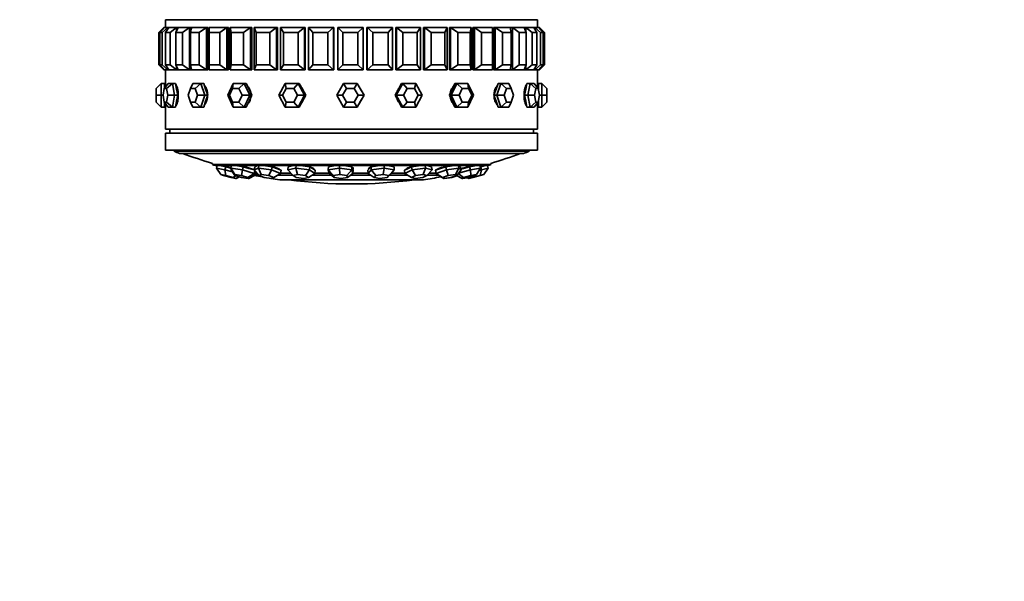
# Model space of a CAD drawing. Units: millimetres. Extents: x 0 to 925, y 0 to 1315.
# Drawn here: x 460 to 576, y 330 to 396 of the extents above; entities that cross this region are included whole.
import ezdxf
from ezdxf import colors
from ezdxf.entities.mleader import LeaderData, LeaderLine
from ezdxf.math import Vec2, Vec3

# ---------------------------------------------------------------- set-up
doc = ezdxf.new("R2010")
doc.units = ezdxf.units.MM
doc.layers.add('DV5_Défaut', color=7, linetype='Continuous')
doc.layers.add('Défaut', color=7, linetype='Continuous')

# ---------------------------------------------------------------- blocks, each defined once
blk = doc.blocks.new('_DOT')
at = {"color": 0}
blk.add_line((0, 0), (-1, 0), dxfattribs=at)
at = {"color": 0, "const_width": 0.333}
blk.add_lwpolyline([(-0.1665, 0, 1), (0.1665, 0, 1)], format="xyb", close=True, dxfattribs=at)
blk = doc.blocks.new('SE4')
at = {"layer": 'DV5_Défaut', "color": 7, "linetype": 'Continuous', "lineweight": 35}
for p, q in [((476.88, 396.47), (520.88, 396.47)), ((476.88, 396.47), (476.88, 395.54)), ((476.88, 396.47), (520.88, 396.47)), ((476.88, 396.47), (476.88, 395.54)), ((520.88, 395.54), (520.88, 396.47)), ((520.88, 395.54), (520.88, 396.47)), ((476.67, 395.54), (476.07, 394.94)), ((476.07, 391.14), (476.07, 394.94)), ((476.2, 394.94), (476.71, 395.54)), ((476.47, 394.94), (476.2, 394.94)), ((476.2, 394.94), (476.2, 391.14)), ((477.16, 395.54), (476.47, 394.94)), ((476.47, 391.14), (476.47, 394.94)), ((476.67, 395.54), (476.71, 395.54)), ((476.67, 395.54), (476.67, 395.5)), ((476.71, 395.54), (477.16, 395.54)), ((476.88, 394.94), (477.27, 395.54)), ((477.42, 394.94), (476.88, 394.94)), ((476.88, 394.94), (476.88, 391.14)), ((477.16, 395.54), (477.27, 395.54)), ((477.16, 395.54), (477.16, 395.37)), ((477.27, 395.54), (478.18, 395.54)), ((478.18, 395.54), (477.42, 394.94)), ((477.42, 391.14), (477.42, 394.94)), ((478.1, 394.94), (478.36, 395.54)), ((478.9, 394.94), (478.1, 394.94)), ((478.1, 394.94), (478.1, 391.14)), ((478.18, 395.54), (478.36, 395.54)), ((478.18, 395.54), (478.18, 395.12)), ((478.36, 395.54), (479.71, 395.54)), ((479.71, 395.54), (478.9, 394.94)), ((478.9, 391.14), (478.9, 394.94)), ((479.71, 395.54), (479.93, 395.54)), ((479.71, 395.54), (479.71, 390.54)), ((479.82, 394.94), (479.96, 395.54)), ((480.87, 394.94), (479.82, 394.94)), ((479.82, 394.94), (479.82, 391.14)), ((479.93, 395.41), (479.93, 395.54)), ((479.93, 395.41), (479.93, 395.54)), ((479.96, 395.54), (481.71, 395.54)), ((481.71, 395.54), (480.87, 394.94)), ((480.87, 391.14), (480.87, 394.94)), ((481.71, 395.54), (481.91, 395.54)), ((481.71, 395.54), (481.71, 390.54)), ((481.91, 390.54), (481.91, 395.54)), ((481.91, 390.54), (481.91, 395.54)), ((482.02, 394.94), (482.03, 395.54)), ((483.29, 394.94), (482.02, 394.94)), ((482.02, 394.94), (482.02, 391.14)), ((482.03, 395.54), (484.14, 395.54)), ((484.14, 395.54), (483.29, 394.94)), ((483.29, 391.14), (483.29, 394.94)), ((484.14, 395.54), (484.31, 395.54)), ((484.14, 395.54), (484.14, 390.54)), ((484.31, 390.54), (484.31, 395.54)), ((484.31, 390.54), (484.31, 395.54)), ((484.51, 390.54), (484.51, 395.54)), ((484.51, 395.54), (486.92, 395.54)), ((484.64, 394.94), (484.51, 395.54)), ((486.09, 394.94), (484.64, 394.94)), ((484.64, 394.94), (484.64, 391.14)), ((486.92, 395.54), (486.09, 394.94)), ((486.09, 391.14), (486.09, 394.94)), ((486.92, 395.54), (487.07, 395.54)), ((486.92, 395.54), (486.92, 390.54)), ((487.07, 390.54), (487.07, 395.54)), ((487.07, 390.54), (487.07, 395.54)), ((487.34, 390.54), (487.34, 395.54)), ((487.34, 395.54), (490.01, 395.54)), ((487.6, 394.94), (487.34, 395.54)), ((489.2, 394.94), (487.6, 394.94)), ((487.6, 394.94), (487.6, 391.14)), ((490.01, 395.54), (489.2, 394.94)), ((489.2, 391.14), (489.2, 394.94)), ((490.01, 395.54), (490.12, 395.54)), ((490.01, 395.54), (490.01, 390.54)), ((490.12, 390.54), (490.12, 395.54)), ((490.12, 390.54), (490.12, 395.54)), ((490.46, 390.54), (490.46, 395.54)), ((490.46, 395.54), (493.31, 395.54)), ((490.84, 394.94), (490.46, 395.54)), ((492.55, 394.94), (490.84, 394.94)), ((490.84, 394.94), (490.84, 391.14)), ((493.31, 395.54), (492.55, 394.94)), ((492.55, 391.14), (492.55, 394.94)), ((493.31, 395.54), (493.39, 395.54)), ((493.31, 395.54), (493.31, 390.54)), ((493.39, 390.54), (493.39, 395.54)), ((493.39, 390.54), (493.39, 395.54)), ((493.79, 390.54), (493.79, 395.54)), ((493.79, 395.54), (496.75, 395.54)), ((494.28, 394.94), (493.79, 395.54)), ((496.06, 394.94), (494.28, 394.94)), ((494.28, 394.94), (494.28, 391.14)), ((496.75, 395.54), (496.06, 394.94)), ((496.06, 391.14), (496.06, 394.94)), ((496.75, 395.54), (496.79, 395.54)), ((496.75, 395.54), (496.75, 390.54)), ((496.79, 390.54), (496.79, 395.54)), ((496.79, 390.54), (496.79, 395.54)), ((497.24, 390.54), (497.24, 395.54)), ((497.24, 395.54), (500.24, 395.54)), ((497.83, 394.94), (497.24, 395.54)), ((499.63, 394.94), (497.83, 394.94)), ((497.83, 394.94), (497.83, 391.14)), ((500.24, 395.54), (499.63, 394.94)), ((499.63, 391.14), (499.63, 394.94)), ((500.24, 395.54), (500.24, 395.54)), ((500.24, 395.54), (500.24, 390.54)), ((500.24, 390.54), (500.24, 395.54)), ((500.24, 390.54), (500.24, 395.54)), ((500.73, 395.54), (500.69, 395.54)), ((500.69, 390.54), (500.69, 395.54)), ((500.69, 390.54), (500.69, 395.54)), ((500.73, 390.54), (500.73, 395.54)), ((500.73, 395.54), (503.7, 395.54)), ((501.41, 394.94), (500.73, 395.54)), ((503.19, 394.94), (501.41, 394.94)), ((501.41, 394.94), (501.41, 391.14)), ((503.7, 395.54), (503.19, 394.94)), ((503.19, 391.14), (503.19, 394.94)), ((503.7, 395.54), (503.7, 390.54)), ((504.18, 395.54), (504.1, 395.54)), ((504.1, 390.54), (504.1, 395.54)), ((504.1, 390.54), (504.1, 395.54)), ((504.18, 390.54), (504.18, 395.54)), ((504.18, 395.54), (507.03, 395.54)), ((504.93, 394.94), (504.18, 395.54)), ((506.64, 394.94), (504.93, 394.94)), ((504.93, 394.94), (504.93, 391.14)), ((507.03, 395.54), (506.64, 394.94)), ((506.64, 391.14), (506.64, 394.94)), ((507.03, 395.54), (507.03, 390.54)), ((507.49, 395.54), (507.38, 395.54)), ((507.38, 390.54), (507.38, 395.54)), ((507.38, 390.54), (507.38, 395.54)), ((507.49, 390.54), (507.49, 395.54)), ((507.49, 395.54), (510.17, 395.54)), ((508.3, 394.94), (507.49, 395.54)), ((509.9, 394.94), (508.3, 394.94)), ((508.3, 394.94), (508.3, 391.14)), ((510.17, 395.54), (509.9, 394.94)), ((509.9, 391.14), (509.9, 394.94)), ((510.17, 395.54), (510.17, 390.54)), ((510.59, 395.54), (510.45, 395.54)), ((510.45, 390.54), (510.45, 395.54)), ((510.45, 390.54), (510.45, 395.54)), ((510.59, 390.54), (510.59, 395.54)), ((510.59, 395.54), (513.03, 395.54)), ((511.43, 394.94), (510.59, 395.54)), ((512.89, 394.94), (511.43, 394.94)), ((511.43, 394.94), (511.43, 391.14)), ((513.03, 395.54), (512.89, 394.94)), ((512.89, 391.14), (512.89, 394.94)), ((513.03, 395.54), (513.03, 390.54)), ((513.41, 395.54), (513.23, 395.54)), ((513.23, 390.54), (513.23, 395.54)), ((513.23, 390.54), (513.23, 395.54)), ((513.41, 390.54), (513.41, 395.54)), ((513.41, 395.54), (515.54, 395.54)), ((514.26, 394.94), (513.41, 395.54)), ((515.54, 394.94), (514.26, 394.94)), ((514.26, 394.94), (514.26, 391.14)), ((515.54, 395.54), (515.54, 390.54)), ((515.54, 395.54), (515.54, 394.94)), ((515.54, 391.14), (515.54, 394.94)), ((515.87, 395.54), (515.66, 395.54)), ((515.66, 390.54), (515.66, 395.54)), ((515.66, 390.54), (515.66, 395.54)), ((515.87, 390.54), (515.87, 395.54)), ((515.87, 395.54), (517.65, 395.54)), ((516.71, 394.94), (515.87, 395.54)), ((517.77, 394.94), (516.71, 394.94)), ((516.71, 394.94), (516.71, 391.14)), ((517.65, 395.54), (517.77, 394.94)), ((517.91, 395.54), (517.68, 395.54)), ((517.68, 395.37), (517.68, 395.54)), ((517.68, 395.37), (517.68, 395.54)), ((517.77, 391.14), (517.77, 394.94)), ((517.91, 390.54), (517.91, 395.54)), ((517.91, 395.54), (519.28, 395.54)), ((518.71, 394.94), (517.91, 395.54)), ((519.54, 394.94), (518.71, 394.94)), ((518.71, 394.94), (518.71, 391.14)), ((519.28, 395.54), (519.54, 394.94)), ((519.48, 395.54), (519.28, 395.54)), ((519.48, 395.09), (519.48, 395.54)), ((519.48, 395.54), (520.42, 395.54)), ((520.23, 394.94), (519.48, 395.54)), ((519.54, 391.14), (519.54, 394.94)), ((520.8, 394.94), (520.23, 394.94)), ((520.23, 394.94), (520.23, 391.14)), ((520.42, 395.54), (520.8, 394.94)), ((520.54, 395.54), (520.42, 395.54)), ((520.54, 395.35), (520.54, 395.54)), ((520.54, 395.54), (521.03, 395.54)), ((521.23, 394.94), (520.54, 395.54)), ((520.8, 391.14), (520.8, 394.94)), ((521.03, 395.54), (521.52, 394.94)), ((521.07, 395.54), (521.03, 395.54)), ((521.07, 395.49), (521.07, 395.54)), ((521.07, 395.54), (521.09, 395.54)), ((521.67, 394.94), (521.07, 395.54)), ((521.09, 395.54), (521.68, 394.94)), ((521.52, 394.94), (521.23, 394.94)), ((521.23, 394.94), (521.23, 391.14)), ((521.52, 391.14), (521.52, 394.94)), ((521.68, 394.94), (521.67, 394.94)), ((521.67, 394.94), (521.67, 391.14)), ((521.68, 391.14), (521.68, 394.94)), ((476.67, 390.54), (476.07, 391.14)), ((476.2, 391.14), (476.47, 391.14)), ((476.2, 391.14), (476.71, 390.54)), ((477.16, 390.54), (476.47, 391.14)), ((476.67, 390.58), (476.67, 390.54)), ((476.67, 390.54), (476.71, 390.54)), ((477.16, 390.54), (476.71, 390.54)), ((476.88, 391.14), (477.42, 391.14)), ((476.88, 391.14), (477.27, 390.54)), ((476.88, 390.54), (476.88, 388.93)), ((476.88, 390.54), (476.88, 388.93)), ((477.16, 390.71), (477.16, 390.54)), ((477.16, 390.54), (477.27, 390.54)), ((478.18, 390.54), (477.27, 390.54)), ((478.18, 390.54), (477.42, 391.14)), ((478.1, 391.14), (478.9, 391.14)), ((478.1, 391.14), (478.36, 390.54)), ((478.18, 390.96), (478.18, 390.54)), ((478.18, 390.54), (478.36, 390.54)), ((479.71, 390.54), (478.36, 390.54)), ((479.71, 390.54), (478.9, 391.14)), ((479.71, 390.54), (479.93, 390.54)), ((479.82, 391.14), (480.87, 391.14)), ((479.82, 391.14), (479.96, 390.54)), ((479.93, 390.54), (479.93, 390.67)), ((479.93, 390.54), (479.93, 390.67)), ((481.71, 390.54), (479.96, 390.54)), ((481.71, 390.54), (480.87, 391.14)), ((481.71, 390.54), (481.91, 390.54)), ((482.02, 391.14), (483.29, 391.14)), ((482.02, 391.14), (482.03, 390.54)), ((484.14, 390.54), (482.03, 390.54)), ((484.14, 390.54), (483.29, 391.14)), ((484.14, 390.54), (484.31, 390.54)), ((484.64, 391.14), (484.51, 390.54)), ((486.92, 390.54), (484.51, 390.54)), ((484.64, 391.14), (486.09, 391.14)), ((486.92, 390.54), (486.09, 391.14)), ((486.92, 390.54), (487.07, 390.54)), ((487.6, 391.14), (487.34, 390.54)), ((490.01, 390.54), (487.34, 390.54)), ((487.6, 391.14), (489.2, 391.14)), ((490.01, 390.54), (489.2, 391.14)), ((490.01, 390.54), (490.12, 390.54)), ((490.84, 391.14), (490.46, 390.54)), ((493.31, 390.54), (490.46, 390.54)), ((490.84, 391.14), (492.55, 391.14)), ((493.31, 390.54), (492.55, 391.14)), ((493.31, 390.54), (493.39, 390.54)), ((494.28, 391.14), (493.79, 390.54)), ((496.75, 390.54), (493.79, 390.54)), ((494.28, 391.14), (496.06, 391.14)), ((496.75, 390.54), (496.06, 391.14)), ((496.75, 390.54), (496.79, 390.54)), ((497.83, 391.14), (497.24, 390.54)), ((500.24, 390.54), (497.24, 390.54)), ((497.83, 391.14), (499.63, 391.14)), ((500.24, 390.54), (499.63, 391.14)), ((500.24, 390.54), (500.24, 390.54)), ((500.73, 390.54), (500.69, 390.54)), ((501.41, 391.14), (500.73, 390.54)), ((503.7, 390.54), (500.73, 390.54)), ((501.41, 391.14), (503.19, 391.14)), ((503.7, 390.54), (503.19, 391.14)), ((504.18, 390.54), (504.1, 390.54)), ((504.93, 391.14), (504.18, 390.54)), ((507.03, 390.54), (504.18, 390.54)), ((504.93, 391.14), (506.64, 391.14)), ((507.03, 390.54), (506.64, 391.14)), ((507.49, 390.54), (507.38, 390.54)), ((508.3, 391.14), (507.49, 390.54)), ((510.17, 390.54), (507.49, 390.54)), ((508.3, 391.14), (509.9, 391.14)), ((510.17, 390.54), (509.9, 391.14)), ((510.59, 390.54), (510.45, 390.54)), ((511.43, 391.14), (510.59, 390.54)), ((513.03, 390.54), (510.59, 390.54)), ((511.43, 391.14), (512.89, 391.14)), ((513.03, 390.54), (512.89, 391.14)), ((513.41, 390.54), (513.23, 390.54)), ((514.26, 391.14), (513.41, 390.54)), ((515.54, 390.54), (513.41, 390.54)), ((514.26, 391.14), (515.54, 391.14)), ((515.54, 390.54), (515.54, 391.14)), ((515.87, 390.54), (515.66, 390.54)), ((516.71, 391.14), (515.87, 390.54)), ((517.65, 390.54), (515.87, 390.54)), ((516.71, 391.14), (517.77, 391.14)), ((517.65, 390.54), (517.77, 391.14)), ((517.68, 390.54), (517.68, 390.72)), ((517.68, 390.54), (517.68, 390.72)), ((517.91, 390.54), (517.68, 390.54)), ((518.71, 391.14), (517.91, 390.54)), ((519.28, 390.54), (517.91, 390.54)), ((518.71, 391.14), (519.54, 391.14)), ((519.28, 390.54), (519.54, 391.14)), ((519.48, 390.54), (519.28, 390.54)), ((520.23, 391.14), (519.48, 390.54)), ((519.48, 390.54), (519.48, 390.99)), ((520.42, 390.54), (519.48, 390.54)), ((520.23, 391.14), (520.8, 391.14)), ((520.42, 390.54), (520.8, 391.14)), ((520.54, 390.54), (520.42, 390.54)), ((521.23, 391.14), (520.54, 390.54)), ((520.54, 390.54), (520.54, 390.73)), ((521.03, 390.54), (520.54, 390.54)), ((520.88, 388.94), (520.88, 390.54)), ((520.88, 388.94), (520.88, 390.54)), ((521.03, 390.54), (521.52, 391.14)), ((521.07, 390.54), (521.03, 390.54)), ((521.67, 391.14), (521.07, 390.54)), ((521.07, 390.54), (521.07, 390.59)), ((521.09, 390.54), (521.07, 390.54)), ((521.09, 390.54), (521.68, 391.14)), ((521.23, 391.14), (521.52, 391.14)), ((521.67, 391.14), (521.68, 391.14)), ((475.77, 387.54), (475.78, 388.34)), ((475.78, 388.34), (476.37, 388.94)), ((476.37, 388.94), (476.77, 388.94)), ((476.37, 388.94), (476.37, 387.54)), ((476.72, 388.34), (476.58, 387.54)), ((476.72, 388.34), (477.19, 388.94)), ((477, 388.34), (476.72, 388.34)), ((476.77, 388.94), (476.78, 388.94)), ((476.77, 388.4), (476.77, 388.94)), ((476.88, 388.94), (476.78, 388.94)), ((477, 388.34), (477.68, 388.94)), ((477.14, 387.54), (477, 388.34)), ((477.19, 388.94), (477.68, 388.94)), ((477.68, 388.94), (478.06, 388.94)), ((477.68, 388.94), (477.93, 387.54)), ((478.18, 388.24), (478.06, 388.94)), ((478.31, 387.54), (478.18, 388.24)), ((479.84, 388.34), (479.57, 387.54)), ((479.84, 388.34), (480.12, 388.94)), ((480.37, 388.34), (479.84, 388.34)), ((480.12, 388.94), (481.06, 388.94)), ((480.37, 388.34), (481.06, 388.94)), ((480.64, 387.54), (480.37, 388.34)), ((481.06, 388.94), (481.39, 388.94)), ((481.06, 388.94), (481.53, 387.54)), ((481.62, 388.24), (481.39, 388.94)), ((481.86, 387.54), (481.62, 388.24)), ((484.24, 387.54), (484.89, 388.94)), ((484.81, 388.34), (484.44, 387.54)), ((484.81, 388.34), (484.89, 388.94)), ((485.55, 388.34), (484.81, 388.34)), ((484.89, 388.94), (486.19, 388.94)), ((485.55, 388.34), (486.19, 388.94)), ((485.93, 387.54), (485.55, 388.34)), ((486.19, 388.94), (486.43, 388.94)), ((486.19, 388.94), (486.84, 387.54)), ((486.75, 388.24), (486.43, 388.94)), ((487.08, 387.54), (486.75, 388.24)), ((490.26, 387.54), (491.02, 388.94)), ((491.16, 388.34), (490.72, 387.54)), ((491.02, 388.94), (492.56, 388.94)), ((491.16, 388.34), (491.02, 388.94)), ((492.04, 388.34), (491.16, 388.34)), ((492.04, 388.34), (492.56, 388.94)), ((492.48, 387.54), (492.04, 388.34)), ((492.56, 388.94), (492.68, 388.94)), ((492.56, 388.94), (493.32, 387.54)), ((493.07, 388.24), (492.68, 388.94)), ((493.45, 387.54), (493.07, 388.24)), ((497.12, 387.54), (497.93, 388.94)), ((498.27, 388.34), (497.81, 387.54)), ((497.93, 388.94), (499.54, 388.94)), ((498.27, 388.34), (497.93, 388.94)), ((499.19, 388.34), (498.27, 388.34)), ((499.19, 388.34), (499.54, 388.94)), ((499.66, 387.54), (499.19, 388.34)), ((499.54, 388.94), (499.55, 388.94)), ((499.54, 388.94), (500.35, 387.54)), ((499.95, 388.24), (499.55, 388.94)), ((500.35, 387.54), (499.95, 388.24)), ((504.42, 388.24), (504.03, 387.54)), ((504.15, 387.54), (504.93, 388.94)), ((504.8, 388.94), (504.42, 388.24)), ((504.93, 388.94), (504.8, 388.94)), ((504.93, 388.94), (506.47, 388.94)), ((505.44, 388.34), (504.93, 388.94)), ((505.44, 388.34), (505, 387.54)), ((506.32, 388.34), (505.44, 388.34)), ((506.32, 388.34), (506.47, 388.94)), ((506.76, 387.54), (506.32, 388.34)), ((506.47, 388.94), (507.24, 387.54)), ((510.77, 388.24), (510.44, 387.54)), ((510.67, 387.54), (511.33, 388.94)), ((511.1, 388.94), (510.77, 388.24)), ((511.33, 388.94), (511.1, 388.94)), ((511.33, 388.94), (512.64, 388.94)), ((511.96, 388.34), (511.33, 388.94)), ((511.96, 388.34), (511.59, 387.54)), ((512.71, 388.34), (511.96, 388.34)), ((512.64, 388.94), (513.3, 387.54)), ((512.71, 388.34), (512.64, 388.94)), ((513.09, 387.54), (512.71, 388.34)), ((515.96, 388.24), (515.72, 387.54)), ((516.2, 388.94), (515.96, 388.24)), ((516.04, 387.54), (516.52, 388.94)), ((516.52, 388.94), (516.2, 388.94)), ((516.52, 388.94), (517.48, 388.94)), ((517.21, 388.34), (516.52, 388.94)), ((517.21, 388.34), (516.93, 387.54)), ((517.75, 388.34), (517.21, 388.34)), ((517.75, 388.34), (517.48, 388.94)), ((518.03, 387.54), (517.75, 388.34)), ((519.47, 388.24), (519.34, 387.54)), ((519.6, 388.94), (519.47, 388.24)), ((519.98, 388.94), (519.6, 388.94)), ((519.72, 387.54), (519.98, 388.94)), ((519.98, 388.94), (520.49, 388.94)), ((520.66, 388.34), (519.98, 388.94)), ((520.95, 388.34), (520.49, 388.94)), ((520.66, 388.34), (520.51, 387.54)), ((520.95, 388.34), (520.66, 388.34)), ((520.97, 388.94), (520.88, 388.94)), ((521.09, 387.54), (520.95, 388.34)), ((520.97, 388.94), (520.97, 388.24)), ((521.37, 388.94), (520.97, 388.94)), ((520.97, 388.24), (520.97, 388.22)), ((521.37, 387.54), (521.37, 388.94)), ((521.37, 388.94), (521.38, 388.94)), ((521.98, 388.34), (521.37, 388.94)), ((521.98, 388.34), (521.38, 388.94)), ((521.98, 388.34), (521.97, 387.54)), ((521.98, 387.54), (521.98, 388.34)), ((521.98, 388.34), (521.98, 388.34)), ((475.78, 386.74), (475.77, 387.54)), ((476.37, 387.54), (475.77, 387.54)), ((476.37, 386.14), (475.78, 386.74)), ((476.37, 387.54), (476.58, 387.54)), ((476.37, 387.54), (476.37, 386.14)), ((476.58, 387.54), (476.72, 386.74)), ((476.72, 386.74), (477, 386.74)), ((477.19, 386.14), (476.72, 386.74)), ((476.77, 386.14), (476.77, 386.68)), ((477, 386.74), (477.14, 387.54)), ((477.68, 386.14), (477, 386.74)), ((477.93, 387.54), (477.14, 387.54)), ((477.93, 387.54), (477.68, 386.14)), ((477.93, 387.54), (478.31, 387.54)), ((478.06, 386.14), (478.18, 386.84)), ((478.18, 386.84), (478.31, 387.54)), ((479.57, 387.54), (479.84, 386.74)), ((479.84, 386.74), (480.37, 386.74)), ((480.12, 386.14), (479.84, 386.74)), ((480.37, 386.74), (480.64, 387.54)), ((481.06, 386.14), (480.37, 386.74)), ((481.53, 387.54), (480.64, 387.54)), ((481.53, 387.54), (481.06, 386.14)), ((481.39, 386.14), (481.62, 386.84)), ((481.53, 387.54), (481.86, 387.54)), ((481.62, 386.84), (481.86, 387.54)), ((484.89, 386.14), (484.24, 387.54)), ((484.44, 387.54), (484.24, 387.54)), ((484.44, 387.54), (484.81, 386.74)), ((484.81, 386.74), (485.55, 386.74)), ((484.89, 386.14), (484.81, 386.74)), ((485.55, 386.74), (485.93, 387.54)), ((486.19, 386.14), (485.55, 386.74)), ((486.84, 387.54), (485.93, 387.54)), ((486.84, 387.54), (486.19, 386.14)), ((486.43, 386.14), (486.75, 386.84)), ((486.75, 386.84), (487.08, 387.54)), ((486.84, 387.54), (487.08, 387.54)), ((491.02, 386.14), (490.26, 387.54)), ((490.72, 387.54), (490.26, 387.54)), ((490.72, 387.54), (491.16, 386.74)), ((491.02, 386.14), (491.16, 386.74)), ((491.16, 386.74), (492.04, 386.74)), ((492.04, 386.74), (492.48, 387.54)), ((492.56, 386.14), (492.04, 386.74)), ((493.32, 387.54), (492.48, 387.54)), ((493.32, 387.54), (492.56, 386.14)), ((492.68, 386.14), (493.07, 386.84)), ((493.07, 386.84), (493.45, 387.54)), ((493.32, 387.54), (493.45, 387.54)), ((497.93, 386.14), (497.12, 387.54)), ((497.81, 387.54), (497.12, 387.54)), ((497.81, 387.54), (498.27, 386.74)), ((497.93, 386.14), (498.27, 386.74)), ((498.27, 386.74), (499.19, 386.74)), ((499.19, 386.74), (499.66, 387.54)), ((499.54, 386.14), (499.19, 386.74)), ((500.35, 387.54), (499.54, 386.14)), ((499.55, 386.14), (499.95, 386.84)), ((500.35, 387.54), (499.66, 387.54)), ((499.95, 386.84), (500.35, 387.54)), ((500.35, 387.54), (500.35, 387.54)), ((504.03, 387.54), (504.42, 386.84)), ((504.15, 387.54), (504.03, 387.54)), ((504.93, 386.14), (504.15, 387.54)), ((505, 387.54), (504.15, 387.54)), ((504.42, 386.84), (504.8, 386.14)), ((504.93, 386.14), (505.44, 386.74)), ((505, 387.54), (505.44, 386.74)), ((505.44, 386.74), (506.32, 386.74)), ((506.32, 386.74), (506.76, 387.54)), ((506.47, 386.14), (506.32, 386.74)), ((507.24, 387.54), (506.47, 386.14)), ((507.24, 387.54), (506.76, 387.54)), ((510.44, 387.54), (510.77, 386.84)), ((510.67, 387.54), (510.44, 387.54)), ((511.33, 386.14), (510.67, 387.54)), ((511.59, 387.54), (510.67, 387.54)), ((510.77, 386.84), (511.1, 386.14)), ((511.33, 386.14), (511.96, 386.74)), ((511.59, 387.54), (511.96, 386.74)), ((511.96, 386.74), (512.71, 386.74)), ((513.3, 387.54), (512.64, 386.14)), ((512.64, 386.14), (512.71, 386.74)), ((512.71, 386.74), (513.09, 387.54)), ((513.3, 387.54), (513.09, 387.54)), ((515.72, 387.54), (515.96, 386.84)), ((516.04, 387.54), (515.72, 387.54)), ((515.96, 386.84), (516.2, 386.14)), ((516.52, 386.14), (516.04, 387.54)), ((516.93, 387.54), (516.04, 387.54)), ((516.52, 386.14), (517.21, 386.74)), ((516.93, 387.54), (517.21, 386.74)), ((517.21, 386.74), (517.75, 386.74)), ((517.48, 386.14), (517.75, 386.74)), ((517.75, 386.74), (518.03, 387.54)), ((519.34, 387.54), (519.47, 386.84)), ((519.72, 387.54), (519.34, 387.54)), ((519.47, 386.84), (519.6, 386.14)), ((519.98, 386.14), (519.72, 387.54)), ((520.51, 387.54), (519.72, 387.54)), ((519.98, 386.14), (520.66, 386.74)), ((520.49, 386.14), (520.95, 386.74)), ((520.51, 387.54), (520.66, 386.74)), ((520.66, 386.74), (520.95, 386.74)), ((520.95, 386.74), (521.09, 387.54)), ((520.97, 386.87), (520.97, 386.84)), ((520.97, 386.84), (520.97, 386.14)), ((521.37, 387.54), (521.09, 387.54)), ((521.37, 386.14), (521.37, 387.54)), ((521.97, 387.54), (521.37, 387.54)), ((521.37, 386.14), (521.98, 386.74)), ((521.38, 386.14), (521.98, 386.74)), ((521.97, 387.54), (521.98, 386.74)), ((521.98, 386.74), (521.98, 387.54)), ((521.98, 386.74), (521.98, 386.74)), ((476.37, 386.14), (476.77, 386.14)), ((476.78, 386.14), (476.77, 386.14)), ((476.78, 386.14), (476.88, 386.14)), ((476.88, 386.15), (476.88, 383.54)), ((476.88, 386.15), (476.88, 383.54)), ((477.68, 386.14), (477.19, 386.14)), ((477.68, 386.14), (478.06, 386.14)), ((481.06, 386.14), (480.12, 386.14)), ((481.06, 386.14), (481.39, 386.14)), ((486.19, 386.14), (484.89, 386.14)), ((486.19, 386.14), (486.43, 386.14)), ((492.56, 386.14), (491.02, 386.14)), ((492.56, 386.14), (492.68, 386.14)), ((499.54, 386.14), (497.93, 386.14)), ((499.54, 386.14), (499.55, 386.14)), ((504.93, 386.14), (504.8, 386.14)), ((506.47, 386.14), (504.93, 386.14)), ((511.33, 386.14), (511.1, 386.14)), ((512.64, 386.14), (511.33, 386.14)), ((516.52, 386.14), (516.2, 386.14)), ((517.48, 386.14), (516.52, 386.14)), ((519.98, 386.14), (519.6, 386.14)), ((520.49, 386.14), (519.98, 386.14)), ((520.88, 386.14), (520.97, 386.14)), ((520.88, 383.54), (520.88, 386.14)), ((520.88, 383.54), (520.88, 386.14)), ((521.37, 386.14), (520.97, 386.14)), ((521.38, 386.14), (521.37, 386.14)), ((520.88, 383.54), (476.88, 383.54)), ((520.88, 383.54), (476.88, 383.54)), ((477.38, 383.54), (477.38, 383.04)), ((520.38, 383.04), (520.38, 383.54)), ((520.88, 383.04), (476.88, 383.04)), ((476.88, 383.04), (476.88, 381.04)), ((520.88, 381.04), (520.88, 383.04)), ((520.88, 381.04), (476.88, 381.04)), ((477.88, 381.04), (477.88, 380.91)), ((519.88, 380.91), (477.88, 380.91)), ((519.88, 380.91), (519.88, 381.04)), ((519.22, 380.65), (478.53, 380.65)), ((482.41, 379.47), (482.41, 379.33)), ((515.35, 379.33), (482.41, 379.33)), ((514.97, 379.22), (482.79, 379.22)), ((482.91, 378.91), (482.99, 379.22)), ((482.91, 378.91), (483.9, 378.7)), ((482.91, 378.91), (483.42, 378.15)), ((483.51, 379.19), (483.37, 379.22)), ((484, 379.09), (483.51, 379.19)), ((483.9, 378.7), (484, 379.09)), ((483.9, 378.7), (484.8, 378.47)), ((483.9, 378.7), (483.99, 378.04)), ((484.61, 378.93), (484, 379.09)), ((484.61, 378.91), (484.68, 379.22)), ((484.64, 378.7), (484.61, 378.91)), ((484.61, 378.91), (485.96, 378.7)), ((484.61, 378.91), (485.06, 378.15)), ((485.08, 378.04), (484.64, 378.7)), ((485.37, 379.19), (485.18, 379.22)), ((486.05, 379.09), (485.37, 379.19)), ((485.96, 378.7), (485.84, 378.04)), ((485.96, 378.7), (486.05, 379.09)), ((485.96, 378.7), (487.34, 378.29)), ((486.74, 378.89), (486.05, 379.09)), ((487.36, 378.7), (486.74, 378.89)), ((487.34, 378.29), (487.42, 378.64)), ((487.36, 378.7), (487.43, 379.09)), ((487.36, 378.7), (487.85, 378.91)), ((487.92, 378.04), (487.36, 378.7)), ((487.37, 378.09), (487.46, 378.48)), ((487.67, 379.19), (487.43, 379.09)), ((487.44, 378.58), (487.44, 378.61)), ((487.44, 378.57), (487.45, 378.6)), ((487.46, 378.48), (487.44, 378.58)), ((487.62, 379.22), (487.61, 379.17)), ((487.74, 379.22), (487.67, 379.19)), ((487.85, 378.91), (487.91, 379.22)), ((487.85, 378.91), (489.41, 378.7)), ((487.85, 378.91), (488.2, 378.15)), ((488.7, 379.19), (488.48, 379.22)), ((489.48, 379.09), (488.7, 379.19)), ((489.41, 378.7), (489.09, 378.04)), ((489.41, 378.7), (489.48, 379.09)), ((489.41, 378.7), (490.47, 378.29)), ((490.01, 378.89), (489.48, 379.09)), ((490.54, 378.68), (490.01, 378.89)), ((490.38, 378.74), (490.39, 378.76)), ((490.47, 378.29), (490.54, 378.68)), ((491.33, 378.7), (491.37, 379.09)), ((491.33, 378.7), (492.29, 378.91)), ((491.95, 378.04), (491.33, 378.7)), ((491.85, 379.19), (491.37, 379.09)), ((491.59, 379.18), (491.59, 379.14)), ((491.99, 379.22), (491.85, 379.19)), ((492.29, 378.91), (492.32, 379.22)), ((492.29, 378.91), (493.89, 378.7)), ((492.29, 378.91), (492.5, 378.15)), ((493.13, 379.19), (492.9, 379.22)), ((493.93, 379.09), (493.13, 379.19)), ((493.89, 378.7), (493.41, 378.04)), ((493.89, 378.7), (493.93, 379.09)), ((493.89, 378.7), (494.52, 378.29)), ((494.25, 378.89), (493.93, 379.09)), ((494.56, 378.68), (494.25, 378.89)), ((494.37, 378.81), (494.37, 378.88)), ((494.52, 378.29), (494.56, 378.68)), ((496.12, 378.7), (496.13, 379.09)), ((496.12, 378.7), (497.44, 378.91)), ((496.26, 378.29), (496.12, 378.7)), ((496.73, 378.04), (496.12, 378.7)), ((496.79, 379.19), (496.13, 379.09)), ((496.98, 379.22), (496.79, 379.19)), ((497.44, 378.91), (497.45, 379.22)), ((497.44, 378.91), (498.9, 378.7)), ((497.44, 378.91), (497.49, 378.15)), ((498.18, 379.19), (497.97, 379.22)), ((498.91, 379.09), (498.18, 379.19)), ((498.9, 378.7), (498.32, 378.04)), ((498.9, 378.7), (498.91, 379.09)), ((498.9, 378.7), (499.04, 378.29)), ((498.98, 378.89), (498.91, 379.09)), ((499.05, 378.68), (498.98, 378.89)), ((498.99, 378.87), (498.99, 379.01)), ((499.04, 378.29), (499.05, 378.68)), ((500.99, 378.89), (500.8, 378.68)), ((500.83, 378.29), (500.8, 378.68)), ((500.83, 378.29), (501.2, 378.7)), ((500.94, 378.95), (500.95, 378.84)), ((501.18, 379.09), (500.99, 378.89)), ((501.95, 379.19), (501.18, 379.09)), ((501.2, 378.7), (501.18, 379.09)), ((501.2, 378.7), (502.75, 378.91)), ((501.74, 378.04), (501.2, 378.7)), ((502.17, 379.22), (501.95, 379.19)), ((502.75, 378.91), (502.63, 378.15)), ((502.75, 378.91), (502.73, 379.22)), ((502.75, 378.91), (503.92, 378.7)), ((503.31, 379.19), (503.14, 379.22)), ((503.92, 378.7), (503.3, 378.04)), ((503.9, 379.09), (503.31, 379.19)), ((503.92, 378.7), (503.55, 378.29)), ((503.74, 379.12), (503.74, 379.13)), ((503.92, 378.7), (503.9, 379.09)), ((505.56, 378.89), (505.14, 378.68)), ((505.19, 378.29), (505.14, 378.68)), ((505.19, 378.29), (506.04, 378.7)), ((505.33, 378.83), (505.34, 378.78)), ((505.98, 379.09), (505.56, 378.89)), ((506.78, 379.19), (505.98, 379.09)), ((506.04, 378.7), (505.98, 379.09)), ((506.04, 378.7), (507.64, 378.91)), ((506.44, 378.04), (506.04, 378.7)), ((507.01, 379.22), (506.78, 379.19)), ((507.64, 378.91), (507.36, 378.15)), ((507.64, 378.91), (507.59, 379.22)), ((507.64, 378.91), (508.39, 378.7)), ((508.39, 378.7), (507.79, 378.04)), ((507.96, 379.19), (507.85, 379.22)), ((508.34, 379.09), (507.96, 379.19)), ((508.11, 379.15), (508.1, 379.22)), ((508.39, 378.7), (508.34, 379.09)), ((509.4, 378.89), (508.79, 378.68)), ((508.87, 378.29), (508.79, 378.68)), ((508.87, 378.29), (510.1, 378.7)), ((508.88, 378.72), (508.88, 378.71)), ((510.02, 379.09), (509.4, 378.89)), ((510.76, 379.19), (510.02, 379.09)), ((510.1, 378.7), (510.02, 379.09)), ((510.1, 378.7), (511.58, 378.91)), ((510.32, 378.04), (510.1, 378.7)), ((510.97, 379.22), (510.76, 379.19)), ((511.58, 378.91), (511.17, 378.15)), ((511.83, 378.7), (511.32, 378.04)), ((511.58, 378.91), (511.51, 379.22)), ((511.53, 378.31), (512.94, 378.7)), ((511.58, 378.91), (511.83, 378.7)), ((511.62, 379.19), (511.59, 379.22)), ((511.75, 379.09), (511.62, 379.19)), ((511.64, 379.18), (511.63, 379.22)), ((511.83, 378.7), (511.75, 379.09)), ((512.11, 378.89), (511.81, 378.8)), ((512.84, 379.09), (512.11, 378.89)), ((513.44, 379.19), (512.84, 379.09)), ((512.94, 378.7), (512.84, 379.09)), ((512.94, 378.7), (514.14, 378.91)), ((512.97, 378.04), (512.94, 378.7)), ((513.61, 379.22), (513.44, 379.19)), ((514.14, 378.91), (513.65, 378.15)), ((513.96, 378.62), (514.26, 378.7)), ((514.14, 378.91), (514.06, 379.22)), ((514.08, 378.04), (514.26, 378.7)), ((514.16, 379.09), (514.1, 379.08)), ((514.55, 379.19), (514.16, 379.09)), ((514.26, 378.7), (514.16, 379.09)), ((514.26, 378.7), (515.05, 378.91)), ((515.05, 378.91), (514.53, 378.15)), ((514.67, 379.22), (514.55, 379.19)), ((515.05, 378.91), (514.97, 379.22)), ((515.35, 379.33), (515.35, 379.47)), ((483.99, 378.04), (483.42, 378.15)), ((483.42, 378.15), (483.74, 378.04)), ((483.74, 378.04), (484.62, 377.8)), ((484.87, 377.8), (483.99, 378.04)), ((484.62, 377.8), (485.19, 377.68)), ((485.13, 378.02), (484.87, 377.8)), ((485.19, 377.68), (484.87, 377.8)), ((485.84, 378.04), (485.06, 378.15)), ((485.06, 378.15), (485.08, 378.04)), ((485.08, 378.04), (485.87, 377.8)), ((485.19, 377.68), (485.59, 377.89)), ((485.22, 377.68), (485.2, 377.69)), ((485.22, 377.68), (485.61, 377.88)), ((486.62, 377.8), (485.84, 378.04)), ((485.87, 377.8), (486.64, 377.68)), ((487.34, 378.29), (486.62, 377.8)), ((486.64, 377.68), (486.62, 377.8)), ((486.64, 377.68), (487.37, 378.09)), ((486.73, 377.68), (486.66, 377.69)), ((486.73, 377.68), (487.39, 378.06)), ((487.34, 378.29), (487.37, 378.09)), ((487.9, 378.07), (487.36, 378.07)), ((487.37, 378.1), (487.45, 378.09)), ((487.68, 378.32), (487.41, 378.32)), ((487.41, 378.07), (487.45, 378.09)), ((487.45, 378.09), (487.49, 378.29)), ((488.2, 378.15), (487.92, 378.04)), ((487.92, 378.04), (488.53, 377.8)), ((489.09, 378.04), (488.2, 378.15)), ((488.53, 377.8), (489.42, 377.68)), ((489.7, 377.8), (489.09, 378.04)), ((489.42, 377.68), (489.7, 377.8)), ((490.47, 378.29), (489.7, 377.8)), ((491.92, 378.07), (490.12, 378.07)), ((490.38, 377.53), (507.38, 377.53)), ((491.68, 378.32), (490.47, 378.32)), ((492.5, 378.15), (491.95, 378.04)), ((491.95, 378.04), (492.32, 377.8)), ((492.32, 377.8), (493.23, 377.68)), ((493.41, 378.04), (492.5, 378.15)), ((493.23, 377.68), (493.78, 377.8)), ((493.78, 377.8), (493.41, 378.04)), ((494.52, 378.29), (493.78, 377.8)), ((496.51, 378.07), (494.18, 378.07)), ((496.26, 378.32), (494.52, 378.32)), ((496.81, 377.8), (496.26, 378.29)), ((497.49, 378.15), (496.73, 378.04)), ((496.73, 378.04), (496.81, 377.8)), ((496.81, 377.8), (497.65, 377.68)), ((498.32, 378.04), (497.49, 378.15)), ((497.65, 377.68), (498.4, 377.8)), ((498.4, 377.8), (498.32, 378.04)), ((499.04, 378.29), (498.4, 377.8)), ((501.15, 378.07), (498.75, 378.07)), ((500.83, 378.32), (499.04, 378.32)), ((501.53, 377.8), (500.83, 378.29)), ((501.74, 378.04), (501.53, 377.8)), ((501.53, 377.8), (502.2, 377.68)), ((502.63, 378.15), (501.74, 378.04)), ((502.2, 377.68), (503.08, 377.8)), ((503.3, 378.04), (502.63, 378.15)), ((503.55, 378.29), (503.08, 377.8)), ((503.08, 377.8), (503.3, 378.04)), ((505.55, 378.07), (503.33, 378.07)), ((505.2, 378.32), (503.57, 378.32)), ((505.96, 377.8), (505.19, 378.29)), ((506.44, 378.04), (505.96, 377.8)), ((505.96, 377.8), (506.39, 377.68)), ((506.39, 377.68), (507.3, 377.8)), ((507.36, 378.15), (506.44, 378.04)), ((507.3, 377.8), (507.79, 378.04)), ((507.79, 378.04), (507.36, 378.15)), ((509.16, 378.07), (507.81, 378.07)), ((508.87, 378.32), (508.04, 378.32)), ((509.12, 378.09), (508.87, 378.29)), ((509.62, 377.8), (508.87, 378.29)), ((509.77, 377.68), (509.12, 378.09)), ((510.32, 378.04), (509.62, 377.8)), ((509.62, 377.8), (509.77, 377.68)), ((509.77, 377.68), (510.61, 377.8)), ((509.88, 377.68), (509.86, 377.7)), ((510.72, 377.8), (509.88, 377.68)), ((511.17, 378.15), (510.32, 378.04)), ((510.61, 377.8), (511.32, 378.04)), ((511.34, 378.01), (510.72, 377.8)), ((510.72, 377.8), (510.72, 377.84)), ((511.32, 378.04), (511.17, 378.15)), ((511.97, 377.68), (511.3, 378.03)), ((512.12, 377.8), (511.5, 378.27)), ((512.12, 377.8), (511.97, 377.68)), ((511.97, 377.68), (512.65, 377.8)), ((512.02, 377.68), (512.01, 377.69)), ((512.56, 377.78), (512.02, 377.68)), ((512.97, 378.04), (512.12, 377.8)), ((512.75, 377.68), (512.54, 377.78)), ((512.65, 377.8), (513.5, 378.04)), ((513.19, 377.8), (512.75, 377.68)), ((512.75, 377.68), (513.2, 377.8)), ((513.65, 378.15), (512.97, 378.04)), ((513.19, 377.8), (513.07, 377.92)), ((514.08, 378.04), (513.19, 377.8)), ((513.2, 377.8), (514.09, 378.04)), ((513.5, 378.04), (513.65, 378.15)), ((514.53, 378.15), (514.08, 378.04)), ((514.09, 378.04), (514.53, 378.15))]:
    blk.add_line(p, q, dxfattribs=at)
for centre, radius, start, end in [((457.66, 387.54), 19.27, 3.0437, 4.1451), ((458.57, 387.54), 18.36, 3.2112, 4.35), ((498.74, 387.54), 1.4, 27.4084, 31.2494), ((498.74, 387.54), 1.4, 27.4084, 31.2494), ((539.19, 387.54), 18.36, 175.6273, 177.0545), ((540.1, 387.54), 19.27, 175.8344, 177.2057), ((498.74, 387.54), 1.4, 327.6001, 332.2726), ((498.74, 387.54), 1.4, 327.6001, 332.2726), ((458.57, 387.54), 18.36, 355.6491, 356.802), ((457.66, 387.54), 19.27, 355.856, 356.9426), ((539.19, 387.54), 18.36, 182.9311, 184.3724), ((540.1, 387.54), 19.27, 182.7898, 184.1656), ((498.88, 434.17), 57.25, 248.4808, 249.1843), ((498.88, 434.17), 57.25, 290.8157, 291.5192), ((498.88, 434.17), 57.12, 249.5166, 253.2471), ((498.88, 434.17), 57.12, 286.7529, 290.4834), ((498.88, 434.17), 57.25, 253.2848, 253.6798), ((498.88, 434.17), 57.25, 286.3202, 286.7152), ((498.88, 433.92), 57.02, 258.3507, 259.3615), ((498.88, 434.17), 57.02, 258.4048, 258.7499), ((498.88, 433.92), 57.02, 260.3533, 261.4277), ((498.88, 434.17), 57.12, 262.5128, 277.4872), ((498.88, 433.92), 57.02, 278.5723, 280.6879), ((498.88, 434.17), 57.02, 280.3317, 280.3733)]:
    blk.add_arc(centre, radius, start, end, dxfattribs=at)
for centre, major_axis, ratio, start_param, end_param in [((476.78, 387.54), (0, -1.4), 0.00637, 3.141593, 4.049641), ((498.74, 387.54), (0, -1.4), 0.99998, 2.054692, 2.134098), ((476.78, 387.54), (0, -1.4), 0.00637, 5.375137, 6.283185), ((498.74, 387.54), (0, -1.4), 0.99998, 1.007494, 1.0869), ((484.57, 378.93), (-1.42, 0.37), 0.040183, 4.683104, 5.46248), ((486.09, 378.93), (-1.43, 0.33), 0.119385, 3.63874, 5.140355), ((486.09, 378.93), (-1.43, 0.33), 0.119385, -3.437078, -3.363038), ((488.99, 378.93), (-1.44, 0.26), 0.185649, 6.146297, 6.283185), ((488.99, 378.93), (-1.44, 0.26), 0.185649, 0, 0.150889), ((488.99, 378.93), (-1.44, 0.26), 0.185649, 3.334865, 4.812594), ((492.97, 378.93), (-1.46, 0.16), 0.231796, 5.811507, 6.165765), ((492.99, 379.08), (-1.46, 0.16), 0.231796, 0.222596, 0.281941), ((492.97, 378.93), (-1.46, 0.16), 0.231796, 3.121407, 4.477805), ((492.99, 379.08), (-1.46, 0.16), 0.231796, -3.446023, -3.364188), ((497.59, 378.93), (-1.47, 0.03), 0.252824, -0.811904, -0.413622), ((497.59, 378.93), (-1.47, 0.03), 0.252824, 3.71845, 4.137579), ((497.59, 378.93), (-1.47, 0.03), 0.252824, 2.894631, 3.572638), ((497.59, 379.08), (-1.47, 0.03), 0.252824, -3.446023, -3.344286), ((502.35, 378.93), (1.46, 0.09), 0.246454, 2.499288, 3.284892), ((502.34, 379.08), (1.46, 0.09), 0.246454, 3.349959, 3.446023), ((502.35, 378.93), (1.46, 0.09), 0.246454, -4.295041, -3.858113), ((502.35, 378.93), (1.46, 0.09), 0.246454, 0.27513, 0.654442), ((506.73, 378.93), (1.45, 0.21), 0.213377, 1.65004, 3.059074), ((506.71, 379.08), (1.45, 0.21), 0.213377, 3.384839, 3.446023), ((506.73, 378.93), (1.45, 0.21), 0.213377, 0, 0.30443), ((506.71, 379.08), (1.45, 0.21), 0.213377, -0.30443, -0.243247), ((510.26, 378.93), (-1.44, -0.3), 0.157178, 4.460076, 6.009594), ((510.26, 378.93), (-1.44, -0.3), 0.157178, 2.890759, 3.126374), ((512.56, 378.93), (-1.42, -0.35), 0.083946, 4.135249, 5.252906), ((513.37, 378.93), (-1.42, -0.37), 0.001617, 3.814605, 4.184113)]:
    blk.add_ellipse(centre, major_axis=major_axis, ratio=ratio, start_param=start_param, end_param=end_param, dxfattribs=at)
for points, knots in [([(478.08, 386.25), (478.09, 386.26), (478.1, 386.27), (478.11, 386.28), (478.15, 386.35), (478.2, 386.44), (478.24, 386.55), (478.27, 386.67), (478.31, 386.8), (478.33, 386.94), (478.35, 387.08), (478.37, 387.24), (478.38, 387.39), (478.38, 387.55), (478.38, 387.71), (478.37, 387.86), (478.35, 388.01), (478.33, 388.16), (478.3, 388.29), (478.27, 388.42), (478.23, 388.54), (478.19, 388.64), (478.16, 388.72), (478.12, 388.78), (478.09, 388.83)], [0, 0, 0, 0, 0.022515, 0.022515, 0.022515, 0.16643, 0.16643, 0.16643, 0.310607, 0.310607, 0.310607, 0.454794, 0.454794, 0.454794, 0.598724, 0.598724, 0.598724, 0.74253, 0.74253, 0.74253, 0.886538, 0.886538, 0.886538, 1, 1, 1, 1]), ([(478.08, 386.25), (478.09, 386.26), (478.1, 386.27), (478.11, 386.28), (478.15, 386.35), (478.2, 386.44), (478.24, 386.55), (478.27, 386.67), (478.31, 386.8), (478.33, 386.94), (478.35, 387.08), (478.37, 387.24), (478.38, 387.39), (478.38, 387.55), (478.38, 387.71), (478.37, 387.86), (478.35, 388.01), (478.33, 388.16), (478.3, 388.29), (478.27, 388.42), (478.23, 388.54), (478.19, 388.64), (478.16, 388.72), (478.12, 388.78), (478.09, 388.83)], [0, 0, 0, 0, 0.0225147, 0.0225147, 0.0225147, 0.1664298, 0.1664298, 0.1664298, 0.3106066, 0.3106066, 0.3106066, 0.4547944, 0.4547944, 0.4547944, 0.5987241, 0.5987241, 0.5987241, 0.7425297, 0.7425297, 0.7425297, 0.8865385, 0.8865385, 0.8865385, 1, 1, 1, 1]), ([(481.85, 387.61), (481.85, 387.69), (481.84, 387.78), (481.83, 387.86), (481.8, 388.01), (481.77, 388.16), (481.71, 388.29), (481.66, 388.42), (481.59, 388.54), (481.52, 388.64), (481.51, 388.66), (481.49, 388.67), (481.48, 388.69)], [0, 0, 0, 0, 0.200095, 0.200095, 0.200095, 0.570309, 0.570309, 0.570309, 0.941045, 0.941045, 0.941045, 1, 1, 1, 1]), ([(481.85, 387.61), (481.85, 387.69), (481.84, 387.78), (481.83, 387.86), (481.8, 388.01), (481.77, 388.16), (481.71, 388.29), (481.66, 388.42), (481.59, 388.54), (481.52, 388.64), (481.51, 388.66), (481.49, 388.67), (481.48, 388.69)], [0, 0, 0, 0, 0.2000951, 0.2000951, 0.2000951, 0.5703088, 0.5703088, 0.5703088, 0.9410454, 0.9410454, 0.9410454, 1, 1, 1, 1]), ([(486.97, 387.79), (486.97, 387.82), (486.96, 387.84), (486.96, 387.86), (486.93, 388.01), (486.88, 388.16), (486.8, 388.29), (486.75, 388.39), (486.69, 388.49), (486.61, 388.57)], [0, 0, 0, 0, 0.0763842, 0.0763842, 0.0763842, 0.5983499, 0.5983499, 0.5983499, 1, 1, 1, 1]), ([(486.97, 387.79), (486.97, 387.82), (486.96, 387.84), (486.96, 387.86), (486.93, 388.01), (486.88, 388.16), (486.8, 388.29), (486.75, 388.39), (486.69, 388.49), (486.61, 388.57)], [0, 0, 0, 0, 0.076384, 0.076384, 0.076384, 0.59835, 0.59835, 0.59835, 1, 1, 1, 1]), ([(493.21, 388.01), (493.18, 388.11), (493.13, 388.21), (493.08, 388.29), (493.05, 388.34), (493.02, 388.38), (492.98, 388.43)], [0, 0, 0, 0, 0.648982, 0.648982, 0.648982, 1, 1, 1, 1]), ([(493.21, 388.01), (493.18, 388.11), (493.13, 388.21), (493.08, 388.29), (493.05, 388.34), (493.02, 388.38), (492.98, 388.43)], [0, 0, 0, 0, 0.648982, 0.648982, 0.648982, 1, 1, 1, 1]), ([(504.5, 388.42), (504.46, 388.37), (504.43, 388.33), (504.4, 388.28), (504.35, 388.2), (504.31, 388.12), (504.28, 388.03)], [0, 0, 0, 0, 0.393883, 0.393883, 0.393883, 1, 1, 1, 1]), ([(504.5, 388.42), (504.46, 388.37), (504.43, 388.33), (504.4, 388.28), (504.35, 388.2), (504.31, 388.12), (504.28, 388.03)], [0, 0, 0, 0, 0.3938835, 0.3938835, 0.3938835, 1, 1, 1, 1]), ([(510.91, 388.57), (510.83, 388.48), (510.77, 388.38), (510.71, 388.28), (510.64, 388.14), (510.59, 387.99), (510.56, 387.84), (510.56, 387.82), (510.55, 387.8), (510.55, 387.78)], [0, 0, 0, 0, 0.4190288, 0.4190288, 0.4190288, 0.939057, 0.939057, 0.939057, 1, 1, 1, 1]), ([(510.91, 388.57), (510.83, 388.48), (510.77, 388.38), (510.71, 388.28), (510.64, 388.14), (510.59, 387.99), (510.56, 387.84), (510.56, 387.82), (510.55, 387.8), (510.55, 387.78)], [0, 0, 0, 0, 0.419029, 0.419029, 0.419029, 0.939057, 0.939057, 0.939057, 1, 1, 1, 1]), ([(516.1, 388.68), (516.09, 388.66), (516.07, 388.65), (516.06, 388.63), (515.98, 388.53), (515.91, 388.41), (515.86, 388.28), (515.81, 388.14), (515.77, 387.99), (515.75, 387.84), (515.74, 387.76), (515.73, 387.67), (515.73, 387.58)], [0, 0, 0, 0, 0.065481, 0.065481, 0.065481, 0.433221, 0.433221, 0.433221, 0.801271, 0.801271, 0.801271, 1, 1, 1, 1]), ([(516.1, 388.68), (516.09, 388.66), (516.07, 388.65), (516.06, 388.63), (515.98, 388.53), (515.91, 388.41), (515.86, 388.28), (515.81, 388.14), (515.77, 387.99), (515.75, 387.84), (515.74, 387.76), (515.73, 387.67), (515.73, 387.58)], [0, 0, 0, 0, 0.065481, 0.065481, 0.065481, 0.433221, 0.433221, 0.433221, 0.801271, 0.801271, 0.801271, 1, 1, 1, 1]), ([(519.57, 388.82), (519.54, 388.77), (519.5, 388.71), (519.46, 388.63), (519.42, 388.53), (519.38, 388.41), (519.35, 388.28), (519.32, 388.14), (519.3, 387.99), (519.29, 387.84), (519.28, 387.74), (519.28, 387.64), (519.28, 387.54)], [0, 0, 0, 0, 0.230234, 0.230234, 0.230234, 0.522468, 0.522468, 0.522468, 0.814947, 0.814947, 0.814947, 1, 1, 1, 1]), ([(519.57, 388.82), (519.54, 388.77), (519.5, 388.71), (519.46, 388.63), (519.42, 388.53), (519.38, 388.41), (519.35, 388.28), (519.32, 388.14), (519.3, 387.99), (519.29, 387.84), (519.28, 387.74), (519.28, 387.64), (519.28, 387.54)], [0, 0, 0, 0, 0.230234, 0.230234, 0.230234, 0.522468, 0.522468, 0.522468, 0.814947, 0.814947, 0.814947, 1, 1, 1, 1]), ([(481.49, 386.41), (481.53, 386.45), (481.56, 386.5), (481.6, 386.55), (481.66, 386.67), (481.72, 386.8), (481.76, 386.94), (481.81, 387.08), (481.83, 387.24), (481.85, 387.39), (481.85, 387.42), (481.85, 387.46), (481.85, 387.49)], [0, 0, 0, 0, 0.178284, 0.178284, 0.178284, 0.550658, 0.550658, 0.550658, 0.923061, 0.923061, 0.923061, 1, 1, 1, 1]), ([(481.49, 386.41), (481.53, 386.45), (481.56, 386.5), (481.6, 386.55), (481.66, 386.67), (481.72, 386.8), (481.76, 386.94), (481.81, 387.08), (481.83, 387.24), (481.85, 387.39), (481.85, 387.42), (481.85, 387.46), (481.85, 387.49)], [0, 0, 0, 0, 0.178284, 0.178284, 0.178284, 0.550658, 0.550658, 0.550658, 0.923061, 0.923061, 0.923061, 1, 1, 1, 1]), ([(486.6, 386.5), (486.62, 386.52), (486.63, 386.54), (486.65, 386.55), (486.74, 386.67), (486.82, 386.8), (486.87, 386.94), (486.92, 387.04), (486.95, 387.16), (486.97, 387.27)], [0, 0, 0, 0, 0.080621, 0.080621, 0.080621, 0.605975, 0.605975, 0.605975, 1, 1, 1, 1]), ([(486.6, 386.5), (486.62, 386.52), (486.63, 386.54), (486.65, 386.55), (486.74, 386.67), (486.82, 386.8), (486.87, 386.94), (486.92, 387.04), (486.95, 387.16), (486.97, 387.27)], [0, 0, 0, 0, 0.080621, 0.080621, 0.080621, 0.605975, 0.605975, 0.605975, 1, 1, 1, 1]), ([(492.97, 386.64), (493.05, 386.73), (493.11, 386.83), (493.16, 386.94), (493.18, 386.98), (493.2, 387.03), (493.21, 387.07)], [0, 0, 0, 0, 0.710911, 0.710911, 0.710911, 1, 1, 1, 1]), ([(492.97, 386.64), (493.05, 386.73), (493.11, 386.83), (493.16, 386.94), (493.18, 386.98), (493.2, 387.03), (493.21, 387.07)], [0, 0, 0, 0, 0.710911, 0.710911, 0.710911, 1, 1, 1, 1]), ([(504.26, 387.12), (504.26, 387.1), (504.27, 387.09), (504.27, 387.08), (504.32, 386.93), (504.4, 386.79), (504.49, 386.67), (504.51, 386.65), (504.52, 386.64), (504.53, 386.62)], [0, 0, 0, 0, 0.071312, 0.071312, 0.071312, 0.895888, 0.895888, 0.895888, 1, 1, 1, 1]), ([(504.26, 387.12), (504.26, 387.1), (504.27, 387.09), (504.27, 387.08), (504.32, 386.93), (504.4, 386.79), (504.49, 386.67), (504.51, 386.65), (504.52, 386.64), (504.53, 386.62)], [0, 0, 0, 0, 0.071312, 0.071312, 0.071312, 0.895888, 0.895888, 0.895888, 1, 1, 1, 1]), ([(510.56, 387.25), (510.57, 387.19), (510.58, 387.14), (510.6, 387.08), (510.64, 386.93), (510.71, 386.79), (510.79, 386.67), (510.82, 386.62), (510.86, 386.57), (510.9, 386.53)], [0, 0, 0, 0, 0.216903, 0.216903, 0.216903, 0.774632, 0.774632, 0.774632, 1, 1, 1, 1]), ([(510.56, 387.25), (510.57, 387.19), (510.58, 387.14), (510.6, 387.08), (510.64, 386.93), (510.71, 386.79), (510.79, 386.67), (510.82, 386.62), (510.86, 386.57), (510.9, 386.53)], [0, 0, 0, 0, 0.216903, 0.216903, 0.216903, 0.774632, 0.774632, 0.774632, 1, 1, 1, 1]), ([(515.73, 387.49), (515.73, 387.35), (515.75, 387.21), (515.78, 387.08), (515.81, 386.93), (515.86, 386.79), (515.92, 386.67), (515.97, 386.57), (516.03, 386.48), (516.1, 386.4)], [0, 0, 0, 0, 0.328909, 0.328909, 0.328909, 0.698455, 0.698455, 0.698455, 1, 1, 1, 1]), ([(515.73, 387.49), (515.73, 387.35), (515.75, 387.21), (515.78, 387.08), (515.81, 386.93), (515.86, 386.79), (515.92, 386.67), (515.97, 386.57), (516.03, 386.48), (516.1, 386.4)], [0, 0, 0, 0, 0.328909, 0.328909, 0.328909, 0.698455, 0.698455, 0.698455, 1, 1, 1, 1]), ([(519.28, 387.54), (519.28, 387.38), (519.29, 387.23), (519.3, 387.08), (519.32, 386.93), (519.35, 386.79), (519.39, 386.67), (519.42, 386.54), (519.47, 386.44), (519.51, 386.35), (519.53, 386.32), (519.55, 386.29), (519.57, 386.26)], [0, 0, 0, 0, 0.292647, 0.292647, 0.292647, 0.585268, 0.585268, 0.585268, 0.878269, 0.878269, 0.878269, 1, 1, 1, 1]), ([(519.28, 387.54), (519.28, 387.38), (519.29, 387.23), (519.3, 387.08), (519.32, 386.93), (519.35, 386.79), (519.39, 386.67), (519.42, 386.54), (519.47, 386.44), (519.51, 386.35), (519.53, 386.32), (519.55, 386.29), (519.57, 386.26)], [0, 0, 0, 0, 0.292647, 0.292647, 0.292647, 0.585268, 0.585268, 0.585268, 0.878269, 0.878269, 0.878269, 1, 1, 1, 1])]:
    blk.add_open_spline(points, degree=3, knots=knots, dxfattribs=at)

msp = doc.modelspace()

# ---------------------------------------------------------------- block references
at = {"layer": 'Défaut'}
msp.add_blockref('SE4', (0, 0), dxfattribs=at)

# ---------------------------------------------------------------- leaders
at = {"layer": 'Défaut', "color": 7, "linetype": 'Continuous', "lineweight": 18}
ml = msp.add_multileader_mtext('Standard', dxfattribs=at)
ml.set_content('{\\pxsm0.9;\\fSolid Edge ISO|b1||i0||c0|p34;\\W1.;10/06/2014\\P}', color=256)
ml.set_leader_properties()
ml.set_arrow_properties(name='DOT')
ml.build(insert=Vec2(0, 0))
ml.multileader.update_dxf_attribs({"leader_type": 0, "dogleg_length": 0, "arrow_head_size": 12})
ctx = ml.context
ctx.base_point, ctx.char_height, ctx.arrow_head_size, ctx.landing_gap_size = Vec3(837.91, 1308.11), 12, 12, 4.2
notes = []
notes.append((ctx, [(0, (0, 0, 0), (0, 0), (1, 0), 1, [])]))
ctx.mtext.insert = Vec3(839.91, 1314.23)
for ctx, leaders in notes:
    for number, flags, end, landing, length, lines in leaders:
        leader = LeaderData()
        leader.index, (leader.has_last_leader_line, leader.has_dogleg_vector, leader.attachment_direction) = number, flags
        leader.last_leader_point, leader.dogleg_vector, leader.dogleg_length = Vec3(end), Vec3(landing), length
        for number, points, colour, breaks in lines:
            line = LeaderLine()
            line.index, line.vertices, line.color, line.breaks = number, Vec3.list(points), colors.encode_raw_color(colour), breaks
            leader.lines.append(line)
        ctx.leaders.append(leader)

doc.saveas('drawing.dxf')
